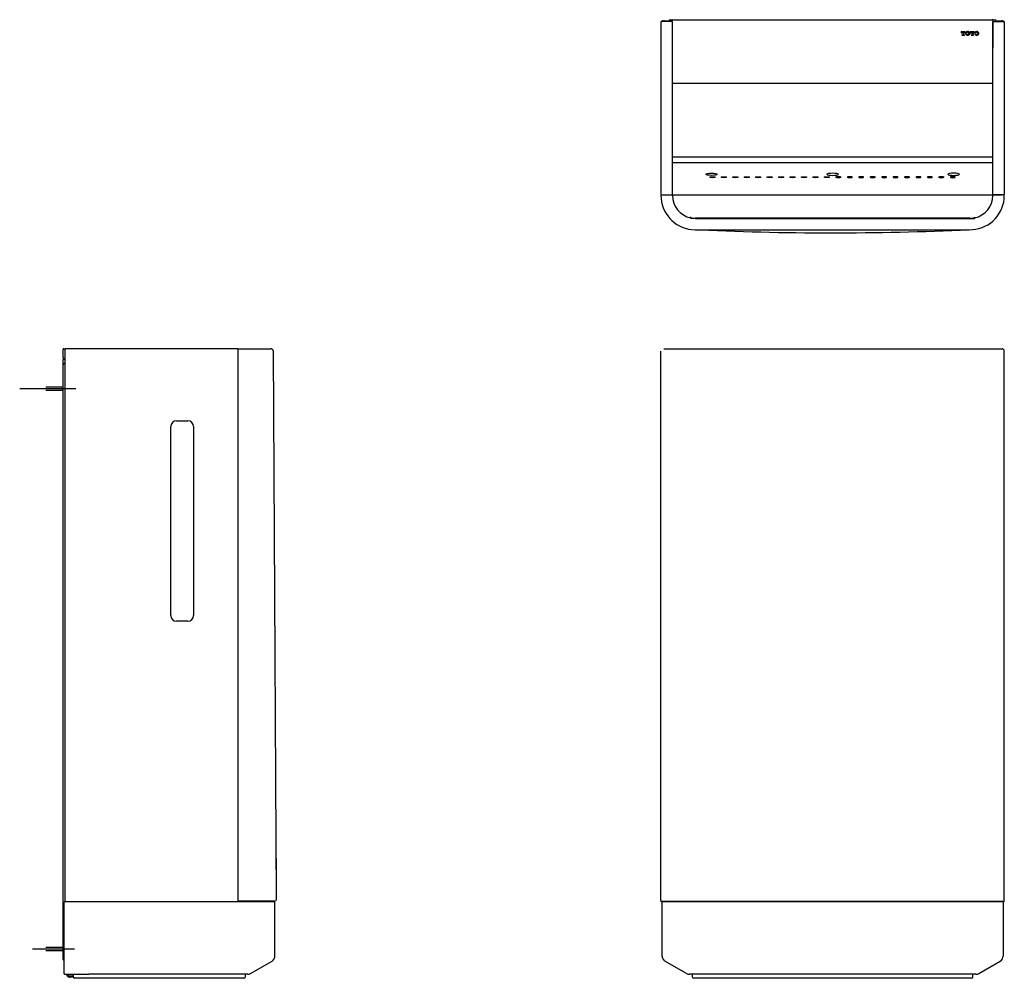
# Model space of a CAD drawing. Units: inches. Extents: x 37.3 to 71.2, y 52.6 to 85.6.
import ezdxf

# ---------------------------------------------------------------- set-up
doc = ezdxf.new("R2010")
doc.units = ezdxf.units.IN
doc.header["$MEASUREMENT"] = 0

msp = doc.modelspace()

# ---------------------------------------------------------------- linework, layer by layer
for p, q in [((59.387, 85.51), (59.387, 79.585)), ((59.465, 85.53), (59.406, 85.53)), ((59.446, 85.549), (59.485, 85.549)), ((59.761, 85.53), (59.465, 85.53)), ((59.485, 85.549), (59.55, 85.549)), ((59.55, 85.549), (59.662, 85.549)), ((59.662, 85.53), (59.662, 85.549)), ((59.702, 85.589), (59.8, 85.589)), ((59.78, 84.617), (59.78, 85.569)), ((59.78, 79.585), (59.78, 85.51)), ((59.8, 85.589), (70.784, 85.589)), ((70.784, 85.589), (70.883, 85.589)), ((70.804, 85.569), (70.804, 84.617)), ((70.804, 79.585), (70.804, 85.51)), ((70.824, 85.53), (71.119, 85.53)), ((70.922, 85.549), (71.034, 85.549)), ((70.922, 85.549), (70.922, 85.53)), ((71.034, 85.549), (71.099, 85.549)), ((71.099, 85.549), (71.139, 85.549)), ((71.119, 85.53), (71.178, 85.53)), ((71.198, 85.51), (71.198, 79.585)), ((69.715, 85.177), (69.715, 85.132)), ((69.715, 85.177), (69.851, 85.177)), ((69.715, 85.132), (69.73, 85.132)), ((69.73, 85.139), (69.73, 85.132)), ((69.742, 85.073), (69.742, 85.058)), ((69.742, 85.073), (69.758, 85.073)), ((69.742, 85.058), (69.824, 85.058)), ((69.756, 85.163), (69.767, 85.163)), ((69.767, 85.163), (69.767, 85.082)), ((69.798, 85.163), (69.798, 85.082)), ((69.798, 85.163), (69.81, 85.163)), ((69.808, 85.073), (69.824, 85.073)), ((69.824, 85.058), (69.824, 85.073)), ((69.835, 85.132), (69.835, 85.139)), ((69.835, 85.132), (69.851, 85.132)), ((69.851, 85.132), (69.851, 85.177)), ((70.027, 85.177), (70.162, 85.177)), ((70.027, 85.177), (70.027, 85.132)), ((70.027, 85.132), (70.042, 85.132)), ((70.042, 85.139), (70.042, 85.132)), ((70.053, 85.073), (70.069, 85.073)), ((70.053, 85.073), (70.053, 85.058)), ((70.053, 85.058), (70.136, 85.058)), ((70.067, 85.163), (70.079, 85.163)), ((70.079, 85.163), (70.079, 85.082)), ((70.11, 85.163), (70.121, 85.163)), ((70.11, 85.163), (70.11, 85.082)), ((70.119, 85.073), (70.136, 85.073)), ((70.136, 85.058), (70.136, 85.073)), ((70.147, 85.132), (70.147, 85.139)), ((70.147, 85.132), (70.162, 85.132)), ((70.162, 85.132), (70.162, 85.177)), ((59.8, 83.41), (70.784, 83.41)), ((70.804, 80.856), (59.78, 80.856)), ((59.78, 80.682), (70.804, 80.682)), ((59.406, 79.565), (59.465, 79.565)), ((59.465, 79.565), (59.761, 79.565)), ((59.465, 79.565), (59.76, 79.565)), ((59.774, 79.565), (70.81, 79.565)), ((59.78, 79.565), (59.78, 79.585)), ((59.78, 79.543), (59.78, 79.545)), ((70.804, 79.565), (70.804, 79.585)), ((71.119, 79.565), (70.824, 79.565)), ((70.824, 79.565), (71.119, 79.565)), ((71.178, 79.565), (71.119, 79.565)), ((60.41, 78.784), (60.397, 78.787)), ((60.568, 78.738), (60.41, 78.754)), ((70.016, 78.758), (60.568, 78.758)), ((70.016, 78.738), (60.568, 78.738)), ((70.016, 78.738), (70.174, 78.754)), ((70.174, 78.784), (70.188, 78.787)), ((38.824, 73.965), (38.824, 74.252)), ((38.843, 74.271), (38.903, 74.271)), ((38.883, 74.252), (38.883, 74.193)), ((38.883, 74.193), (38.883, 55.275)), ((44.828, 74.271), (38.903, 74.271)), ((44.847, 74.193), (44.847, 74.252)), ((44.847, 55.275), (44.847, 74.193)), ((44.847, 55.295), (44.847, 74.193)), ((59.387, 55.295), (59.387, 74.193)), ((59.484, 74.271), (71.119, 74.271)), ((71.198, 55.275), (71.198, 74.193)), ((38.824, 73.72), (38.824, 73.897)), ((38.883, 73.897), (38.83, 73.951)), ((38.843, 73.917), (38.859, 73.917)), ((38.824, 55.118), (38.824, 73.72)), ((38.863, 73.76), (38.883, 73.76)), ((38.824, 72.831), (38.23, 72.831)), ((38.233, 72.957), (38.824, 72.957)), ((42.525, 65.098), (42.525, 71.594)), ((42.721, 71.791), (43.115, 71.791)), ((43.312, 71.594), (43.312, 65.098)), ((43.115, 64.901), (42.721, 64.901)), ((38.863, 53.381), (38.863, 55.236)), ((38.883, 55.256), (38.903, 55.256)), ((38.903, 55.256), (44.828, 55.256)), ((44.828, 55.256), (46.087, 55.256)), ((44.847, 55.376), (44.847, 55.376)), ((46.107, 53.381), (46.107, 55.236)), ((59.387, 55.295), (59.387, 55.275)), ((59.406, 55.256), (59.446, 55.256)), ((59.426, 53.381), (59.426, 55.236)), ((59.446, 55.256), (60.558, 55.256)), ((60.558, 55.256), (70.026, 55.256)), ((70.026, 55.256), (71.139, 55.256)), ((71.178, 55.256), (71.139, 55.256)), ((71.158, 55.236), (71.158, 53.381)), ((38.824, 54.488), (38.824, 55.118)), ((38.824, 54.193), (38.824, 54.488)), ((38.824, 53.463), (38.824, 54.193)), ((38.824, 53.558), (38.23, 53.558)), ((38.233, 53.684), (38.824, 53.684)), ((38.824, 53.266), (38.824, 53.463)), ((38.863, 53.228), (38.863, 53.381)), ((38.863, 52.799), (38.863, 53.228)), ((45.267, 52.782), (46.009, 53.211)), ((60.266, 52.782), (59.524, 53.211)), ((70.318, 52.782), (71.06, 53.211)), ((38.863, 52.776), (38.863, 52.799)), ((38.883, 52.756), (39.706, 52.756)), ((38.883, 52.756), (38.883, 52.756)), ((39.009, 52.669), (38.922, 52.756)), ((39.009, 52.708), (38.961, 52.756)), ((39.178, 52.697), (39.037, 52.697)), ((39.178, 52.657), (39.037, 52.657)), ((39.178, 52.657), (39.178, 52.756)), ((39.237, 52.618), (39.218, 52.618)), ((39.552, 52.618), (39.237, 52.618)), ((39.658, 52.618), (39.552, 52.618)), ((39.664, 52.618), (39.658, 52.618)), ((41.277, 52.618), (39.664, 52.618)), ((45.07, 52.756), (39.706, 52.756)), ((41.343, 52.618), (41.277, 52.618)), ((41.639, 52.618), (41.343, 52.618)), ((41.883, 52.618), (41.639, 52.618)), ((42.78, 52.618), (41.883, 52.618)), ((42.851, 52.618), (42.78, 52.618)), ((45.044, 52.618), (42.851, 52.618)), ((43.056, 52.618), (43.048, 52.618)), ((45.169, 52.756), (45.07, 52.756)), ((45.084, 52.756), (45.084, 52.657)), ((69.987, 52.756), (60.365, 52.756)), ((60.475, 52.657), (60.475, 52.756)), ((69.701, 52.618), (60.514, 52.618)), ((70.07, 52.618), (69.701, 52.618)), ((70.22, 52.756), (69.987, 52.756)), ((70.109, 52.756), (70.109, 52.657))]:
    msp.add_line(p, q)
at = {"ltscale": 0.5}
for p, q in [((60.41, 78.784), (60.41, 78.754)), ((60.568, 78.758), (60.568, 78.738)), ((70.016, 78.758), (70.016, 78.738)), ((70.174, 78.784), (70.174, 78.754)), ((60.568, 78.364), (69.99, 78.364)), ((69.99, 78.364), (70.099, 78.367)), ((44.867, 74.271), (45.971, 74.271)), ((46.049, 74.194), (46.147, 55.295)), ((46.166, 55.502), (46.166, 56.742)), ((46.127, 55.275), (44.867, 55.275)), ((59.406, 55.275), (71.178, 55.275))]:
    msp.add_line(p, q, dxfattribs=at)
at = {"ltscale": 4}
msp.add_line((39.263, 72.894), (37.329, 72.894), dxfattribs=at)
at = {"ltscale": 3}
msp.add_line((39.216, 53.62), (37.765, 53.62), dxfattribs=at)
for centre, radius, start, end in [((59.406, 85.51), 0.0197, 90, 180), ((59.446, 85.53), 0.0197, 90, 180), ((59.485, 85.53), 0.0197, 0, 90), ((59.702, 85.549), 0.0394, 90, 180), ((59.761, 85.51), 0.0197, 0, 90), ((59.8, 85.569), 0.0197, 90, 180), ((70.784, 85.569), 0.0197, 0, 90), ((70.824, 85.51), 0.0197, 90, 180), ((70.883, 85.549), 0.0394, 0, 90), ((71.099, 85.53), 0.0197, 90, 180), ((71.139, 85.53), 0.0197, 0, 90), ((71.178, 85.51), 0.0197, 0, 90), ((59.8, 83.429), 0.0197, 180, 270), ((70.784, 83.429), 0.0197, 270, 0), ((59.406, 79.585), 0.0197, 180, 270), ((59.406, 79.545), 0.0197, 90, 180), ((59.761, 79.585), 0.0197, 270, 0), ((70.824, 79.585), 0.0197, 180, 270), ((71.178, 79.585), 0.0197, 270, 0), ((71.178, 79.545), 0.0197, 0, 90), ((38.843, 74.252), 0.0197, 90, 180), ((38.903, 74.252), 0.0197, 90, 180), ((44.828, 74.252), 0.0197, 0, 90), ((45.971, 74.193), 0.0787, 0.6914, 90.0001), ((71.119, 74.193), 0.0787, 0, 90), ((38.843, 73.965), 0.0197, 180, 225), ((38.843, 73.897), 0.0197, 90, 180), ((38.859, 73.921), 0.00394, 269.9993, 315.0002), ((38.863, 73.72), 0.0394, 90, 180), ((42.721, 71.594), 0.197, 90, 180), ((43.115, 71.594), 0.197, 0, 90), ((42.721, 65.098), 0.197, 180, 270), ((43.115, 65.098), 0.197, 270, 0), ((38.883, 55.236), 0.0197, 90, 180), ((38.903, 55.275), 0.0197, 180, 270), ((44.828, 55.275), 0.0197, 270, 0), ((46.088, 55.236), 0.0197, 0, 90), ((59.406, 55.275), 0.0197, 180, 270), ((59.446, 55.236), 0.0197, 90, 180), ((71.139, 55.236), 0.0197, 0, 90), ((71.178, 55.275), 0.0197, 270, 0), ((38.863, 55.118), 0.0394, 90, 180), ((38.863, 54.488), 0.0394, 180, 270), ((38.863, 54.193), 0.0394, 90, 180), ((38.863, 53.266), 0.0394, 180, 270), ((45.91, 53.381), 0.197, 300.0184, 0), ((59.623, 53.381), 0.197, 180, 239.9816), ((70.961, 53.381), 0.197, 300.0184, 0), ((39.037, 52.736), 0.0394, 225, 270), ((39.037, 52.697), 0.0394, 225, 270), ((39.218, 52.657), 0.0394, 180, 270), ((39.676, 52.756), 0.0297, 359.7857, 0.1162), ((45.044, 52.657), 0.0394, 270, 0), ((45.169, 52.953), 0.197, 270, 300.0184), ((60.365, 52.953), 0.197, 239.9816, 270), ((60.514, 52.657), 0.0394, 180, 270), ((70.07, 52.657), 0.0394, 270, 0), ((70.22, 52.953), 0.197, 270, 300.0184)]:
    msp.add_arc(centre, radius, start, end)
at = {"ltscale": 0.5}
for centre, radius, start, end in [((69.755, 85.138), 0.0248, 88.0868, 178.7922), ((69.758, 85.082), 0.00924, 268.0595, 358.5209), ((69.807, 85.082), 0.00923, 180.619, 269.0443), ((69.81, 85.138), 0.025, 1.8381, 91.4472), ((69.925, 85.118), 0.0595, 146.7282, 239.3212), ((69.936, 85.106), 0.0758, 89.5195, 144.0146), ((69.938, 85.135), 0.0812, 237.9396, 270.7101), ((69.978, 85.118), 0.0779, 160.3651, 200.9755), ((69.938, 85.133), 0.0344, 88.2739, 160.9215), ((69.938, 85.103), 0.0344, 201.9679, 273.8155), ((69.94, 85.102), 0.0798, 49.0687, 91.9236), ((69.939, 85.132), 0.0352, 37.5717, 93.3032), ((69.94, 85.133), 0.0793, 269.0099, 311.0765), ((69.94, 85.103), 0.0342, 270.4242, 338.1502), ((69.902, 85.117), 0.0748, 338.668, 29.0721), ((69.952, 85.118), 0.0593, 311.8393, 48.1664), ((70.067, 85.138), 0.0248, 88.0868, 178.7922), ((70.07, 85.082), 0.00924, 268.0595, 358.5209), ((70.119, 85.082), 0.00923, 180.619, 269.0443), ((70.122, 85.138), 0.025, 1.8381, 91.4472), ((70.236, 85.118), 0.0595, 146.7282, 239.3212), ((70.248, 85.106), 0.0758, 89.5195, 144.0146), ((70.249, 85.135), 0.0812, 237.9396, 270.7101), ((70.29, 85.118), 0.0779, 160.3651, 200.9755), ((70.249, 85.133), 0.0344, 88.2739, 160.9215), ((70.249, 85.103), 0.0344, 201.9679, 273.8155), ((70.251, 85.102), 0.0798, 49.0687, 91.9236), ((70.251, 85.132), 0.0352, 37.5717, 93.3032), ((70.251, 85.133), 0.0793, 269.0099, 311.0765), ((70.251, 85.103), 0.0342, 270.4242, 338.1502), ((70.213, 85.117), 0.0748, 338.668, 29.0721), ((70.264, 85.118), 0.0593, 311.8393, 48.1664), ((60.568, 79.545), 1.181, 179.9995, 263.8752), ((59.76, 79.545), 0.0201, 1.1037, 88.8076), ((60.569, 79.546), 0.788, 180.2412, 258.4102), ((70.017, 79.545), 1.181, 274.0022, 0.0074), ((70.016, 79.546), 0.788, 281.5538, 359.964), ((70.824, 79.545), 0.0197, 90.6969, 179.9904), ((60.377, 78.791), 0.0204, 319.6626, 347.6273), ((60.648, 79.748), 0.993, 256.1529, 265.371), ((69.936, 79.748), 0.993, 274.629, 283.8471), ((70.208, 78.791), 0.0205, 192.3877, 220.3074), ((65.292, 182.389), 104.131, 267.32937, 272.58564), ((38.883, 52.776), 0.0197, 180.0537, 269.93)]:
    msp.add_arc(centre, radius, start, end, dxfattribs=at)
for centre, major_axis, ratio in [((61.129, 80.272), (-0.196, 0), 0.188475), ((61.157, 80.17), (-0.0938, -0.001), 0.164124), ((61.552, 80.17), (-0.0938, -0.001), 0.164124), ((61.946, 80.169), (-0.0938, -0.001), 0.164124), ((62.34, 80.169), (-0.0938, -0.001), 0.164124), ((62.733, 80.169), (-0.0938, -0.001), 0.164124), ((63.128, 80.169), (-0.0938, -0.001), 0.164124), ((63.521, 80.169), (-0.0938, -0.001), 0.164124), ((63.914, 80.169), (-0.0938, -0.001), 0.164124), ((64.308, 80.169), (-0.0938, -0.001), 0.164124), ((64.701, 80.169), (-0.0938, -0.001), 0.164124), ((65.096, 80.169), (-0.0938, -0.001), 0.164124)]:
    msp.add_ellipse(centre, major_axis=major_axis, ratio=ratio, dxfattribs=at)
at = {"ltscale": 0.5, "extrusion": (0, 0, -1)}
for centre, major_axis, ratio in [((65.293, 80.27), (0.196, 0), 0.188475), ((69.455, 80.272), (0.196, 0), 0.188475), ((65.488, 80.169), (0.0938, -0.001), 0.164124), ((65.883, 80.169), (0.0938, -0.001), 0.164124), ((66.276, 80.169), (0.0938, -0.001), 0.164124), ((66.67, 80.169), (0.0938, -0.001), 0.164124), ((67.064, 80.169), (0.0938, -0.001), 0.164124), ((67.456, 80.169), (0.0938, -0.001), 0.164124), ((67.851, 80.169), (0.0938, -0.001), 0.164124), ((68.244, 80.169), (0.0938, -0.001), 0.164124), ((68.638, 80.169), (0.0938, -0.001), 0.164124), ((69.032, 80.17), (0.0938, -0.001), 0.164124), ((69.427, 80.17), (0.0938, -0.001), 0.164124)]:
    msp.add_ellipse(centre, major_axis=major_axis, ratio=ratio, dxfattribs=at)
msp.add_ellipse((44.828, 56.856), major_axis=(-0.0065, 0.028), ratio=0.664714, start_param=4.36842, end_param=4.37848)

doc.saveas('drawing.dxf')
